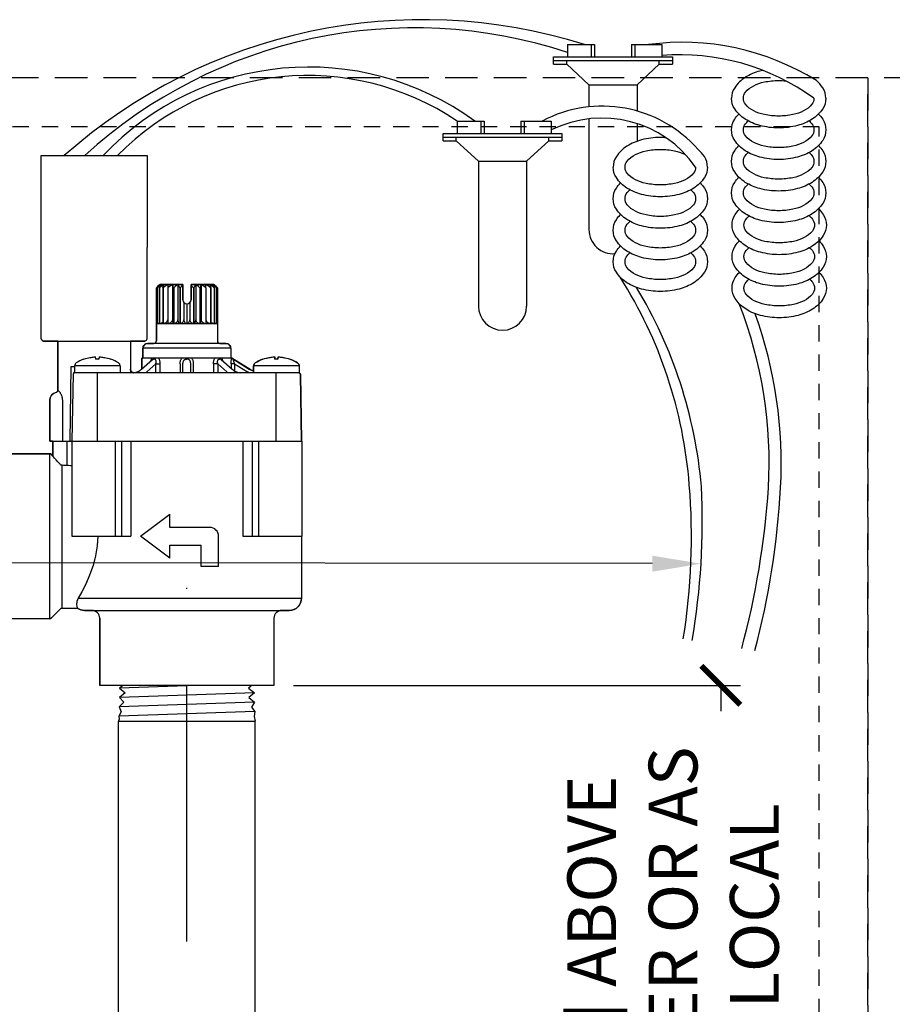
# Model space of a CAD drawing. Extents: x -1.6 to 85.4, y -6.2 to 20.3.
# Drawn here: x 13.7 to 20.4, y 12.8 to 20.3 of the extents above; entities that cross this region are included whole.
import ezdxf
from ezdxf import colors
from ezdxf.entities.mleader import LeaderData, LeaderLine
from ezdxf.enums import TextEntityAlignment as Align
from ezdxf.math import Vec2, Vec3

# ---------------------------------------------------------------- set-up
doc = ezdxf.new("R2010")
doc.units = 0
doc.header["$MEASUREMENT"] = 0
doc.linetypes.add('HIDDEN2', pattern=[0.1875, 0.125, -0.0625])
for name, color, linetype in [('HI-DETL-FINE', 249, 'Continuous'), ('HI-DETL-THIN', 1, 'Continuous'), ('HI-DIMS', 1, 'Continuous'), ('HI-PROD-FINE', 249, 'Continuous'), ('HI-PROD-OTLN', 3, 'Continuous'), ('HI-TEXT-STND', 2, 'Continuous')]:
    doc.layers.add(name, color=color, linetype=linetype)
doc.layers.add('HI-NPLT', color=252, linetype='HIDDEN2', plot=False)
doc.layers.add('REF', color=5, linetype='Continuous', plot=False)
doc.styles.add('HUNTER', font='ARIALN.TTF')
doc.styles.get("Standard").update_dxf_attribs({"font": 'arial.ttf'})
doc.dimstyles.new('HUNTER-METRIC', dxfattribs={"dimtxt": 0.125, "dimasz": 0.1, "dimexe": 0.05, "dimexo": 0.05, "dimgap": 0.09, "dimtad": 0, "dimtoh": 1, "dimdec": 3, "dimzin": 3, "dimdsep": 46, "dimlunit": 4, "dimtxsty": 'HUNTER', "dimblk": 'ARCHTICK', "dimcen": 0.1, "dimclrd": 249, "dimclre": 249, "dimclrt": 1, "dimadec": 4, "dimazin": 2, "dimtfac": 1, "dimtdec": 3, "dimtofl": 0, "dimtmove": 2, "dimatfit": 0, "dimfxl": 1, "dimfrac": 2, "dimtolj": 1, "dimtzin": 0, "dimarcsym": 0})

# ---------------------------------------------------------------- blocks, each defined once
blk = doc.blocks.new('_ARCHTICK')
at = {"color": 0, "linetype": 'ByBlock', "const_width": 0.15}
blk.add_lwpolyline([(-0.5, -0.5), (0.5, 0.5)], dxfattribs=at)
blk = doc.blocks.new('*D13')
at = {"layer": 'Defpoints', "color": 0, "transparency": 16777216}
for p in [(15.609, 15.2077), (19.0448, 15.2077), (17.4946, 6.9834)]:
    blk.add_point(p, dxfattribs=at)
at = {"layer": 'HI-DIMS', "color": 249, "lineweight": -2, "transparency": 16777216}
for p, q in [((15.759, 15.2077), (19.1948, 15.2077)), ((19.0448, 15.2077), (19.0448, 15.0095)), ((19.0448, 6.9834), (19.0448, 8.6778)), ((17.6446, 6.9834), (19.1948, 6.9834))]:
    blk.add_line(p, q, dxfattribs=at)
at = {"layer": 'HI-DIMS', "color": 249, "lineweight": -2, "transparency": 16777216, "xscale": 0.3, "yscale": 0.3, "zscale": 0.3}
for p, rotation in [((19.0448, 15.2077), 90), ((19.0448, 6.9834), 270)]:
    blk.add_blockref('_ARCHTICK', p, dxfattribs=dict(at, rotation=rotation))
at = {"layer": 'HI-DIMS', "color": 1, "transparency": 16777216, "insert": (18.9896, 11.8436), "char_height": 0.375, "width": 6.09303, "attachment_point": 5, "rotation": 90, "style": 'HUNTER'}
blk.add_mtext('\\A1;MIN. 6" [15 CM] ABOVE LOWEST EMITTER OR AS REQUIRED BY LOCAL CODE', dxfattribs=at)
blk = doc.blocks.new('_TagCircle')
at = {"color": 0, "linetype": 'ByBlock', "lineweight": -2, "transparency": 16777216}
blk.add_circle((0, 0), 0.125, dxfattribs=at)
at = {"color": 0, "transparency": 16777216, "style": 'HUNTER'}
blk.add_attdef('TAGNUMBER', text='', height=0.125, dxfattribs=at).set_placement((0, -0.0625), align=Align.CENTER)

msp = doc.modelspace()

# ---------------------------------------------------------------- linework, layer by layer
at = {"layer": 'HI-DETL-FINE', "linetype": 'Continuous', "lineweight": 15}
msp.add_line((14.4928, 15.727), (15.3876, 15.727), dxfattribs=at)
at = {"layer": 'HI-DETL-FINE'}
for points in [[(14.4928, 15.727), (14.4439, 15.6781), (14.4806, 15.6505), (14.4364, 15.6142), (14.4784, 15.5791), (14.4342, 15.5428), (14.4761, 15.5077), (14.432, 15.472), (14.4739, 15.4362), (14.4297, 15.3999), (14.4717, 15.3648), (14.4275, 15.3285), (14.4695, 15.2934), (14.4253, 15.2571), (14.4672, 15.222), (14.4231, 15.1856), (14.465, 15.1505), (14.4208, 15.1142), (14.4539, 15.0778), (14.4186, 15.0428), (14.4343, 15.0048), (14.4164, 14.9714), (14.4191, 14.9479), (14.4152, 14.9335)], [(14.4439, 15.6781), (15.4138, 15.7002)], [(15.3876, 15.727), (15.4138, 15.7002), (15.3987, 15.686), (15.4429, 15.6499), (15.4009, 15.6146), (15.4451, 15.5785), (15.4032, 15.5432), (15.4473, 15.5071), (15.4054, 15.4717), (15.4496, 15.4356), (15.4076, 15.4003), (15.4518, 15.3642), (15.4098, 15.3289), (15.454, 15.2928), (15.4121, 15.2574), (15.4562, 15.2214), (15.4143, 15.186), (15.4585, 15.1499), (15.4169, 15.1139), (15.4607, 15.0785), (15.4364, 15.0409), (15.4629, 15.0071), (15.456, 14.9679), (15.4652, 14.9335)], [(15.4429, 15.6499), (14.4364, 15.6142)], [(15.4473, 15.5071), (14.432, 15.472)], [(14.4342, 15.5428), (15.4451, 15.5785)], [(15.4496, 15.4356), (14.4297, 15.3999)], [(15.4518, 15.3642), (14.4275, 15.3285)], [(15.454, 15.2928), (14.4253, 15.2571)], [(15.4562, 15.2214), (14.4231, 15.1856)], [(15.4585, 15.1499), (14.4208, 15.1142)], [(15.4607, 15.0785), (14.4186, 15.0428)], [(15.4629, 15.0071), (14.4164, 14.9714)], [(14.4152, 14.9335), (15.4652, 14.9335)], [(14.4152, 4.958), (14.4152, 14.9335)], [(14.4152, 14.9335), (15.4652, 14.9335)], [(15.4652, 4.958), (15.4652, 14.9335)]]:
    msp.add_lwpolyline(points, dxfattribs=at)
at = {"layer": 'HI-DETL-THIN'}
for p, q in [((17.8655, 20.1306), (17.8655, 20.0361)), ((17.8655, 20.1306), (18.0734, 20.1306)), ((18.0482, 20.1306), (18.0482, 20.0361)), ((18.0734, 20.1306), (18.0734, 20.0361)), ((18.3569, 20.1306), (18.59, 20.1306)), ((18.3569, 20.1306), (18.3569, 20.0361)), ((18.3821, 20.1306), (18.3821, 20.0361)), ((18.59, 20.1306), (18.59, 20.0361)), ((17.7584, 19.9794), (17.7584, 20.0361)), ((17.7584, 20.0361), (18.6719, 20.0361)), ((17.7584, 20.0078), (18.6719, 20.0078)), ((17.7584, 19.9794), (17.8598, 19.9794)), ((17.8598, 19.9794), (17.8598, 20.0078)), ((18.0303, 19.8219), (17.8598, 19.9794)), ((18.4001, 19.8219), (18.5705, 19.9794)), ((18.5705, 19.9794), (18.5705, 20.0078)), ((18.5705, 19.9794), (18.6719, 19.9794)), ((18.6719, 20.0361), (18.6719, 19.9794)), ((18.0303, 19.8219), (18.0303, 19.6521)), ((18.0303, 19.8219), (18.4001, 19.8219)), ((18.4001, 19.8219), (18.4001, 19.6203)), ((17.0165, 19.543), (17.2244, 19.543)), ((17.0165, 19.543), (17.0165, 19.4485)), ((17.1992, 19.543), (17.1992, 19.4485)), ((17.2244, 19.543), (17.2244, 19.4485)), ((17.5079, 19.543), (17.5079, 19.4485)), ((17.5079, 19.543), (17.741, 19.543)), ((17.5331, 19.543), (17.5331, 19.4485)), ((17.741, 19.543), (17.741, 19.4485)), ((18.0303, 19.5604), (18.0303, 18.7089)), ((18.4001, 19.5235), (18.4001, 19.3878)), ((16.9094, 19.4485), (17.8229, 19.4485)), ((16.9094, 19.3918), (16.9094, 19.4485)), ((17.8229, 19.4485), (17.8229, 19.3918)), ((16.9094, 19.4201), (17.8229, 19.4201)), ((16.9094, 19.3918), (17.0108, 19.3918)), ((17.0108, 19.3918), (17.0108, 19.4201)), ((17.1812, 19.2342), (17.0108, 19.3918)), ((17.5511, 19.2342), (17.7215, 19.3918)), ((17.7215, 19.3918), (17.7215, 19.4201)), ((17.7215, 19.3918), (17.8229, 19.3918)), ((17.1812, 19.2342), (17.5511, 19.2342)), ((17.1812, 19.2342), (17.1812, 18.1213)), ((17.5511, 19.2342), (17.5511, 18.1213))]:
    msp.add_line(p, q, dxfattribs=at)
for points in [[(19.3665, 19.9327, 0.009996), (19.3442, 19.9274, 0.076738), (19.2326, 19.8792, 0.10715), (19.1507, 19.799, 0.146762), (19.1264, 19.7181)], [(19.7604, 19.7181, -0.173871), (19.7438, 19.6718, -0.104353), (19.6809, 19.6215, -0.065282), (19.5987, 19.5928, -0.051428), (19.489, 19.5815, -0.051428), (19.3793, 19.5928, -0.065282), (19.2971, 19.6215, -0.104353), (19.2343, 19.6718, -0.173871), (19.2176, 19.7181, -0.173871), (19.2343, 19.7644, -0.104353), (19.2971, 19.8147, -0.065282), (19.3793, 19.8434, -0.051428), (19.489, 19.8547, -0.025778), (19.5443, 19.8518, -0.025778)], [(19.8516, 19.7181, 0.146762), (19.8273, 19.799, 0.06775), (19.7793, 19.854, 0.076738)], [(19.8516, 19.7181, -0.146762), (19.8273, 19.6372, -0.10715), (19.7454, 19.557, -0.076738), (19.6339, 19.5088, -0.063733), (19.489, 19.4903, -0.063733), (19.3442, 19.5088, -0.076738), (19.2326, 19.557, -0.10715), (19.1507, 19.6372, -0.146762), (19.1264, 19.7181, -0.146762)], [(19.8516, 19.4757, -0.146762), (19.8273, 19.3948, -0.10715), (19.7454, 19.3147, -0.076738), (19.6339, 19.2665, -0.063733), (19.489, 19.2479, -0.063733), (19.3442, 19.2665, -0.076738), (19.2326, 19.3147, -0.10715), (19.1507, 19.3948, -0.146762), (19.1264, 19.4757, -0.146762), (19.1507, 19.5567, -0.04791), (19.1832, 19.5969, -0.076738)], [(19.7948, 19.5969, -0.04791), (19.8273, 19.5567, -0.146762), (19.8516, 19.4757, -0.146762)], [(19.7604, 19.4757, -0.173871), (19.7438, 19.4294, -0.104353), (19.6809, 19.3792, -0.065282), (19.5987, 19.3505, -0.051428), (19.489, 19.3391, -0.051428), (19.3793, 19.3505, -0.065282), (19.2971, 19.3792, -0.104353), (19.2343, 19.4294, -0.173871), (19.2176, 19.4757, -0.173871), (19.2343, 19.5221, -0.038842), (19.2552, 19.5438, -0.065282)], [(19.7228, 19.5438, -0.038842), (19.7438, 19.5221, -0.173871), (19.7604, 19.4757, -0.173871)], [(18.6255, 19.4128, 0.052841), (18.5794, 19.417, 0.063733), (18.4346, 19.3985, 0.076738), (18.323, 19.3503, 0.10715), (18.2411, 19.2702, 0.146762), (18.2168, 19.1892, 0.146762)], [(18.8508, 19.1892, -0.173871), (18.8342, 19.1429, -0.104353), (18.7713, 19.0927, -0.065282), (18.6891, 19.064, -0.051428), (18.5794, 19.0527, -0.051428), (18.4697, 19.064, -0.065282), (18.3875, 19.0927, -0.104353), (18.3247, 19.1429, -0.173871), (18.308, 19.1892, -0.173871), (18.3247, 19.2356, -0.104353), (18.3875, 19.2858, -0.065282), (18.4697, 19.3145, -0.051428), (18.5794, 19.3258, -0.051428), (18.6891, 19.3145, -0.059594), (18.7645, 19.2891, -0.104353)], [(18.942, 19.1892, 0.146762), (18.9177, 19.2702, 0.06775), (18.8697, 19.3251, 0.076738)], [(19.8516, 19.2334, -0.146762), (19.8273, 19.1524, -0.10715), (19.7454, 19.0723, -0.076738), (19.6339, 19.0241, -0.063733), (19.489, 19.0056, -0.063733), (19.3442, 19.0241, -0.076738), (19.2326, 19.0723, -0.10715), (19.1507, 19.1524, -0.146762), (19.1264, 19.2334, -0.146762), (19.1507, 19.3143, -0.04791), (19.1832, 19.3545, -0.076738)], [(19.7604, 19.2334, -0.173871), (19.7438, 19.187, -0.104353), (19.6809, 19.1368, -0.065282), (19.5987, 19.1081, -0.051428), (19.489, 19.0968, -0.051428), (19.3793, 19.1081, -0.065282), (19.2971, 19.1368, -0.104353), (19.2343, 19.187, -0.173871), (19.2176, 19.2334, -0.173871), (19.2343, 19.2797, -0.038842), (19.2552, 19.3015, -0.065282)], [(19.7228, 19.3015, -0.038842), (19.7438, 19.2797, -0.173871), (19.7604, 19.2334, -0.173871)], [(19.7948, 19.3545, -0.04791), (19.8273, 19.3143, -0.146762), (19.8516, 19.2334, -0.146762)], [(18.942, 19.1892, -0.146762), (18.9177, 19.1083, -0.10715), (18.8358, 19.0282, -0.076738), (18.7243, 18.98, -0.063733), (18.5794, 18.9614, -0.063733), (18.4346, 18.98, -0.076738), (18.323, 19.0282, -0.10715), (18.2411, 19.1083, -0.146762), (18.2168, 19.1892, -0.146762)], [(18.942, 18.9469, -0.146762), (18.9177, 18.8659, -0.10715), (18.8358, 18.7858, -0.076738), (18.7243, 18.7376, -0.063733), (18.5794, 18.7191, -0.063733), (18.4346, 18.7376, -0.076738), (18.323, 18.7858, -0.10715), (18.2411, 18.8659, -0.146762), (18.2168, 18.9469, -0.146762), (18.2411, 19.0278, -0.04791), (18.2736, 19.068, -0.076738)], [(18.8853, 19.068, -0.04791), (18.9177, 19.0278, -0.146762), (18.942, 18.9469, -0.146762)], [(19.8516, 18.991, -0.146762), (19.8273, 18.91, -0.10715), (19.7454, 18.8299, -0.076738), (19.6339, 18.7817, -0.063733), (19.489, 18.7632, -0.063733), (19.3442, 18.7817, -0.076738), (19.2326, 18.8299, -0.10715), (19.1507, 18.91, -0.146762), (19.1264, 18.991, -0.146762), (19.1507, 19.0719, -0.04791), (19.1832, 19.1122, -0.076738)], [(19.7948, 19.1122, -0.04791), (19.8273, 19.0719, -0.146762), (19.8516, 18.991, -0.146762)], [(18.8508, 18.9469, -0.173871), (18.8342, 18.9005, -0.104353), (18.7713, 18.8503, -0.065282), (18.6891, 18.8216, -0.051428), (18.5794, 18.8103, -0.051428), (18.4697, 18.8216, -0.065282), (18.3875, 18.8503, -0.104353), (18.3247, 18.9005, -0.173871), (18.308, 18.9469, -0.173871), (18.3247, 18.9932, -0.038842), (18.3456, 19.015, -0.065282)], [(18.8132, 19.015, -0.038842), (18.8342, 18.9932, -0.173871), (18.8508, 18.9469, -0.173871)], [(19.7604, 18.991, -0.173871), (19.7438, 18.9446, -0.104353), (19.6809, 18.8944, -0.065282), (19.5987, 18.8657, -0.051428), (19.489, 18.8544, -0.051428), (19.3793, 18.8657, -0.065282), (19.2971, 18.8944, -0.104353), (19.2343, 18.9446, -0.173871), (19.2176, 18.991, -0.173871), (19.2343, 19.0373, -0.038842), (19.2552, 19.0591, -0.065282)], [(19.7228, 19.0591, -0.038842), (19.7438, 19.0373, -0.173871), (19.7604, 18.991, -0.173871)], [(19.8558, 18.7444, -0.146762), (19.8315, 18.6635, -0.10715), (19.7496, 18.5833, -0.076738), (19.6381, 18.5351, -0.063733), (19.4932, 18.5166, -0.063733), (19.3484, 18.5351, -0.076738), (19.2368, 18.5833, -0.10715), (19.1549, 18.6635, -0.146762), (19.1306, 18.7444, -0.146762), (19.1549, 18.8253, -0.04791), (19.1874, 18.8656, -0.076738)], [(19.7991, 18.8656, -0.04791), (19.8315, 18.8253, -0.146762), (19.8558, 18.7444, -0.146762)], [(18.942, 18.7045, -0.146762), (18.9177, 18.6235, -0.10715), (18.8358, 18.5434, -0.076738), (18.7243, 18.4952, -0.063733), (18.5794, 18.4767, -0.063733), (18.4346, 18.4952, -0.076738), (18.323, 18.5434, -0.10715), (18.2411, 18.6235, -0.146762), (18.2168, 18.7045, -0.146762), (18.2411, 18.7854, -0.04791), (18.2736, 18.8257, -0.076738)], [(18.8508, 18.7045, -0.173871), (18.8342, 18.6581, -0.104353), (18.7713, 18.6079, -0.065282), (18.6891, 18.5792, -0.051428), (18.5794, 18.5679, -0.051428), (18.4697, 18.5792, -0.065282), (18.3875, 18.6079, -0.104353), (18.3247, 18.6581, -0.173871), (18.308, 18.7045, -0.173871), (18.3247, 18.7508, -0.038842), (18.3456, 18.7726, -0.065282)], [(18.8132, 18.7726, -0.038842), (18.8342, 18.7508, -0.173871), (18.8508, 18.7045, -0.173871)], [(18.8853, 18.8257, -0.04791), (18.9177, 18.7854, -0.146762), (18.942, 18.7045, -0.146762)], [(19.7646, 18.7444, -0.173871), (19.748, 18.6981, -0.104353), (19.6851, 18.6478, -0.065282), (19.6029, 18.6191, -0.051428), (19.4932, 18.6078, -0.051428), (19.3835, 18.6191, -0.065282), (19.3013, 18.6478, -0.104353), (19.2385, 18.6981, -0.173871), (19.2218, 18.7444, -0.173871), (19.2385, 18.7907, -0.038842), (19.2594, 18.8125, -0.065282)], [(19.727, 18.8125, -0.038842), (19.748, 18.7907, -0.173871), (19.7646, 18.7444, -0.173871)], [(19.8558, 18.502, -0.146762), (19.8315, 18.4211, -0.10715), (19.7496, 18.3409, -0.076738), (19.6381, 18.2928, -0.063733), (19.4932, 18.2742, -0.063733), (19.3484, 18.2928, -0.076738), (19.2368, 18.3409, -0.10715), (19.1549, 18.4211, -0.146762), (19.1306, 18.502, -0.146762), (19.1549, 18.5829, -0.04791), (19.1874, 18.6232, -0.076738)], [(19.7991, 18.6232, -0.04791), (19.8315, 18.5829, -0.146762), (19.8558, 18.502, -0.146762)], [(18.942, 18.4621, -0.146762), (18.9177, 18.3812, -0.10715), (18.8358, 18.301, -0.076738), (18.7243, 18.2528, -0.063733), (18.5794, 18.2343, -0.063733), (18.4346, 18.2528, -0.076738), (18.323, 18.301, -0.10715), (18.2411, 18.3812, -0.146762), (18.2168, 18.4621, -0.146762), (18.2411, 18.543, -0.04791), (18.2736, 18.5833, -0.076738)], [(18.8853, 18.5833, -0.04791), (18.9177, 18.543, -0.146762), (18.942, 18.4621, -0.146762)], [(19.7646, 18.502, -0.173871), (19.748, 18.4557, -0.104353), (19.6851, 18.4054, -0.065282), (19.6029, 18.3767, -0.051428), (19.4932, 18.3654, -0.051428), (19.3835, 18.3767, -0.065282), (19.3013, 18.4054, -0.104353), (19.2385, 18.4557, -0.173871), (19.2218, 18.502, -0.173871), (19.2385, 18.5483, -0.038842), (19.2594, 18.5701, -0.065282)], [(19.727, 18.5701, -0.038842), (19.748, 18.5483, -0.173871), (19.7646, 18.502, -0.173871)], [(18.8508, 18.4621, -0.173871), (18.8342, 18.4158, -0.104353), (18.7713, 18.3655, -0.065282), (18.6891, 18.3368, -0.051428), (18.5794, 18.3255, -0.051428), (18.4697, 18.3368, -0.065282), (18.3875, 18.3655, -0.104353), (18.3247, 18.4158, -0.173871), (18.308, 18.4621, -0.173871), (18.3247, 18.5084, -0.038842), (18.3456, 18.5302, -0.065282)], [(18.8132, 18.5302, -0.038842), (18.8342, 18.5084, -0.173871), (18.8508, 18.4621, -0.173871)], [(19.186, 18.1399, -0.046055), (19.1549, 18.1787, -0.146762), (19.1306, 18.2596, -0.146762), (19.1549, 18.3406, -0.04791), (19.1874, 18.3808)], [(19.7646, 18.2596, -0.173871), (19.748, 18.2133, -0.104353), (19.6851, 18.1631, -0.065282), (19.6029, 18.1344, -0.051428), (19.4932, 18.1231, -0.051428), (19.3835, 18.1344, -0.065282), (19.3013, 18.1631, -0.104353), (19.2385, 18.2133, -0.173871), (19.2218, 18.2596, -0.173871), (19.2385, 18.306, -0.038842), (19.2594, 18.3278, -0.065282)], [(19.727, 18.3278, -0.038842), (19.748, 18.306, -0.173871), (19.7646, 18.2596, -0.173871)], [(19.7991, 18.3808, -0.04791), (19.8315, 18.3406, -0.146762), (19.8558, 18.2596, -0.146762)], [(19.8558, 18.2596, -0.146762), (19.8315, 18.1787, -0.10715), (19.7496, 18.0986, -0.076738), (19.6381, 18.0504, -0.063733), (19.4932, 18.0318, -0.063733), (19.3484, 18.0504, -0.115623), (19.1876, 18.1351, -0.025874)]]:
    msp.add_lwpolyline(points, format="xyb", dxfattribs=at)
for centre, radius, start, end in [((16.7508, 16.1684), 4.1536, 72.54344, 131.52575), ((16.6867, 16.501), 3.7581, 71.71912, 132.35021), ((18.7484, 18.1945), 1.9536, 58.14918, 97.68159), ((18.7255, 18.2876), 1.7656, 54.11721, 94.40081), ((15.8757, 17.7817), 2.1761, 54.03313, 136.53615), ((15.8708, 17.841), 2.0519, 56.04315, 135.51117), ((18.1324, 18.6734), 0.984, 41.474, 117.91137), ((18.13, 18.6882), 0.8778, 34.80205, 116.30171), ((18.2152, 18.7089), 0.1849, 180, 274.85354), ((15.3394, 16.4822), 3.4726, 4.39099, 32.41182), ((15.3705, 16.4316), 3.5372, 4.92088, 31.22418), ((17.3662, 18.1213), 0.1849, 180, 0), ((16.0516, 16.9184), 3.3639, 356.71926, 21.29119), ((16.0926, 16.911), 3.4165, 356.89412, 19.70161), ((13.9167, 16.3448), 4.9017, 350.83976, 4.71931), ((13.5452, 16.4631), 5.3564, 350.22347, 2.91027), ((13.1385, 17.1355), 6.2849, 344.84212, 356.26317), ((13.2076, 17.0848), 6.3067, 345.21912, 356.73721)]:
    msp.add_arc(centre, radius, start, end, dxfattribs=at)
at = {"layer": 'HI-NPLT', "ltscale": 2}
msp.add_lwpolyline([(20.175, 19.875), (20.175, -1.875), (41.925, -1.875), (41.925, 19.875)], close=True, dxfattribs=at)
at = {"layer": 'HI-PROD-FINE'}
for p, q in [((13.8199, 19.2779), (14.6344, 19.2779)), ((14.7149, 18.2716), (14.7053, 18.2621)), ((14.7053, 18.2621), (14.7053, 17.8537)), ((14.7081, 18.2649), (14.7319, 18.2887)), ((14.7109, 18.2621), (14.7113, 18.2621)), ((14.7109, 18.2621), (14.7109, 17.9887)), ((14.7113, 18.2621), (14.7113, 17.9887)), ((14.726, 18.2804), (14.7332, 18.2887)), ((14.728, 18.2621), (14.7288, 18.2621)), ((14.728, 18.2621), (14.728, 17.9887)), ((14.7288, 18.2621), (14.7288, 17.9887)), ((14.9078, 18.2887), (14.7319, 18.2887)), ((14.7557, 18.2621), (14.7569, 18.2621)), ((14.7557, 18.2621), (14.7557, 17.9887)), ((14.7569, 18.2621), (14.7569, 17.9887)), ((14.7926, 18.2887), (14.7926, 18.2621)), ((14.7926, 18.2621), (14.7942, 18.2621)), ((14.7926, 18.2621), (14.7926, 17.9887)), ((14.7942, 18.2621), (14.7942, 17.9887)), ((14.829, 18.2887), (14.829, 18.0154)), ((14.8369, 18.2621), (14.8387, 18.2621)), ((14.8369, 18.2621), (14.8369, 17.9887)), ((14.8387, 18.2621), (14.8387, 17.9887)), ((14.8709, 18.2887), (14.8709, 18.0154)), ((14.8864, 18.2621), (14.8883, 18.2621)), ((14.8864, 18.2621), (14.8864, 17.9887)), ((14.8883, 18.2621), (14.8883, 17.9887)), ((14.9078, 18.1706), (14.9078, 18.2887)), ((14.9715, 18.2887), (14.9715, 18.1706)), ((15.1474, 18.2887), (14.9715, 18.2887)), ((14.9907, 18.2621), (14.9927, 18.2621)), ((14.9907, 18.2621), (14.9907, 17.9887)), ((14.9927, 18.2621), (14.9927, 17.9887)), ((15.0082, 18.2887), (15.0082, 18.0154)), ((15.0403, 18.2621), (15.0421, 18.2621)), ((15.0403, 18.2621), (15.0403, 17.9887)), ((15.0421, 18.2621), (15.0421, 17.9887)), ((15.0501, 18.2887), (15.0501, 18.0154)), ((15.0849, 18.2621), (15.0865, 18.2621)), ((15.0849, 18.2621), (15.0849, 17.9887)), ((15.0865, 18.2621), (15.0865, 18.2887)), ((15.0865, 18.2621), (15.0865, 17.9887)), ((15.1207, 18.2716), (15.1235, 18.2621)), ((15.1222, 18.2621), (15.1235, 18.2621)), ((15.1222, 18.2621), (15.1222, 17.9887)), ((15.1235, 18.2621), (15.1235, 17.9887)), ((15.1551, 18.2804), (15.1461, 18.2887)), ((15.1712, 18.2649), (15.1474, 18.2887)), ((15.1503, 18.2621), (15.1512, 18.2621)), ((15.1503, 18.2621), (15.1503, 17.9887)), ((15.1512, 18.2621), (15.1512, 17.9887)), ((15.1679, 18.2621), (15.1684, 18.2621)), ((15.1679, 18.2621), (15.1679, 17.9887)), ((15.1684, 18.2621), (15.1684, 17.9887)), ((15.174, 18.2621), (15.174, 17.8537)), ((14.9163, 18.1489), (14.9163, 18.0154)), ((14.9385, 18.1387), (14.9385, 17.9887)), ((14.9405, 18.1387), (14.9405, 17.9887)), ((14.9628, 18.1487), (14.9628, 18.0154)), ((14.7053, 17.9887), (14.7108, 17.9894)), ((14.7053, 17.9887), (14.7109, 17.9887)), ((14.7113, 17.9887), (14.728, 17.9887)), ((14.7263, 17.9919), (14.728, 17.9929)), ((14.7288, 17.9887), (14.7557, 17.9887)), ((14.7569, 17.9887), (14.7926, 17.9887)), ((14.7942, 17.9887), (14.8369, 17.9887)), ((14.8387, 17.9887), (14.8864, 17.9887)), ((14.8883, 17.9887), (14.9385, 17.9887)), ((14.9405, 17.9887), (14.9907, 17.9887)), ((14.9927, 17.9887), (15.0403, 17.9887)), ((15.0421, 17.9887), (15.0849, 17.9887)), ((15.0865, 17.9887), (15.1222, 17.9887)), ((15.1235, 17.9887), (15.1503, 17.9887)), ((15.1512, 17.9929), (15.1527, 17.992)), ((15.1512, 17.9887), (15.1679, 17.9887)), ((15.1684, 17.9887), (15.174, 17.9887)), ((13.8375, 17.8529), (14.6168, 17.8529)), ((13.9478, 17.8529), (13.9478, 17.4735)), ((13.9478, 17.8529), (14.5065, 17.8529)), ((14.5065, 17.8529), (14.5065, 17.6362)), ((14.6021, 17.7974), (14.6021, 17.7224)), ((15.2771, 17.7974), (14.6021, 17.7974)), ((15.2396, 17.8349), (14.6396, 17.8349)), ((15.2771, 17.7974), (15.2771, 17.7224)), ((14.1482, 17.7136), (14.1482, 17.7137)), ((14.2399, 17.7151), (14.2385, 17.7314)), ((14.2646, 17.7314), (14.2632, 17.7151)), ((14.3549, 17.7137), (14.3549, 17.7136)), ((14.5905, 17.6359), (14.6752, 17.7108)), ((14.5946, 17.7224), (14.5946, 17.6395)), ((15.2846, 17.7224), (14.5946, 17.7224)), ((15.204, 17.7108), (15.2888, 17.6359)), ((15.419, 17.6384), (15.2846, 17.7224)), ((15.5244, 17.7136), (15.5244, 17.7137)), ((15.6161, 17.7151), (15.6147, 17.7314)), ((15.6408, 17.7314), (15.6394, 17.7151)), ((15.7311, 17.7137), (15.7311, 17.7136)), ((14.047, 17.6549), (14.0388, 17.0849)), ((14.0766, 17.6549), (14.047, 17.6549)), ((14.0766, 17.6624), (14.0766, 17.6099)), ((14.4265, 17.6624), (14.0766, 17.6624)), ((14.4265, 17.6624), (14.4265, 17.6099)), ((14.5065, 17.6362), (14.5065, 17.6362)), ((14.7014, 17.6777), (14.6317, 17.6162)), ((14.7014, 17.6777), (14.7355, 17.6777)), ((14.7014, 17.6099), (14.7014, 17.6777)), ((14.7355, 17.6099), (14.7355, 17.6777)), ((14.8874, 17.6777), (14.8874, 17.6099)), ((14.9096, 17.6099), (14.9096, 17.6777)), ((14.9696, 17.6099), (14.9696, 17.6777)), ((14.9919, 17.6099), (14.9919, 17.6777)), ((15.1779, 17.6777), (15.1438, 17.6777)), ((15.1438, 17.6777), (15.1438, 17.6099)), ((15.1779, 17.6777), (15.1779, 17.6099)), ((15.1779, 17.6777), (15.2476, 17.6162)), ((15.2807, 17.6777), (15.2807, 17.6431)), ((15.3066, 17.6777), (15.2807, 17.6777)), ((15.3066, 17.6777), (15.3066, 17.6229)), ((15.3066, 17.6777), (15.4051, 17.6162)), ((15.419, 17.6384), (15.419, 17.6384)), ((15.4528, 17.6624), (15.4528, 17.6099)), ((15.8027, 17.6624), (15.4528, 17.6624)), ((15.8027, 17.6624), (15.8027, 17.6099)), ((14.0584, 17.0849), (14.0674, 17.6021)), ((15.8027, 17.6099), (14.0766, 17.6099)), ((14.2534, 17.0849), (14.2534, 17.6099)), ((14.5302, 17.6101), (14.5276, 17.6104)), ((14.5277, 17.6099), (14.5351, 17.6103)), ((14.5303, 17.6101), (14.5302, 17.6101)), ((15.3442, 17.6103), (15.3515, 17.6099)), ((15.4489, 17.6099), (15.4502, 17.6104)), ((15.4502, 17.6104), (15.4528, 17.611)), ((15.6259, 17.0849), (15.6259, 17.6099)), ((15.8209, 17.0849), (15.812, 17.5952)), ((13.8855, 17.3977), (13.8855, 17.0849)), ((13.9826, 17.3977), (13.9826, 17.0849)), ((13.8855, 17.0849), (15.8227, 17.0849)), ((13.9099, 17.0849), (13.9099, 16.9694)), ((14.0164, 17.0849), (14.0164, 16.8969)), ((14.0565, 17.0849), (14.0565, 16.3537)), ((14.3894, 17.0849), (14.3894, 16.3537)), ((14.4369, 17.0849), (14.4369, 16.3537)), ((14.5086, 17.0849), (14.5086, 16.3537)), ((15.3707, 17.0849), (15.3707, 16.3537)), ((15.4424, 17.0849), (15.4424, 16.3537)), ((15.4899, 17.0849), (15.4899, 16.3537)), ((15.8227, 17.0849), (15.8227, 16.3537)), ((13.8826, 16.9874), (13.2236, 16.9874)), ((13.8826, 16.9874), (13.8826, 15.7199)), ((13.9099, 16.9694), (13.8985, 16.9809)), ((13.9805, 15.7993), (13.9805, 16.8984)), ((14.5834, 16.3537), (14.8084, 16.5224)), ((14.8084, 16.4212), (14.8084, 16.5224)), ((15.1159, 16.4212), (14.8084, 16.4212)), ((14.0566, 16.3537), (14.5086, 16.3537)), ((14.8084, 16.1849), (14.5834, 16.3537)), ((15.1834, 16.1212), (15.1834, 16.3537)), ((15.3707, 16.3537), (15.8227, 16.3537)), ((15.8209, 16.3537), (15.8209, 15.8774)), ((14.8084, 16.1849), (14.8084, 16.2862)), ((14.8084, 16.2862), (15.0484, 16.2862)), ((15.0484, 16.1212), (15.0484, 16.2862)), ((15.1834, 16.1212), (15.0484, 16.1212)), ((13.9646, 15.7927), (13.8985, 15.7265)), ((14.1004, 15.7993), (13.9805, 15.7993)), ((13.8826, 15.7199), (13.2236, 15.7199)), ((14.2703, 15.7237), (14.2703, 15.2077)), ((15.609, 15.7237), (15.609, 15.2077))]:
    msp.add_line(p, q, dxfattribs=at)
for points in [[(14.7109, 18.2621), (14.7186, 18.2716), (14.726, 18.2804)], [(14.7435, 18.2887), (14.7332, 18.2804), (14.7225, 18.2716), (14.7113, 18.2621)], [(14.7332, 18.2887), (14.7242, 18.2804), (14.7149, 18.2716)], [(14.728, 18.2621), (14.7333, 18.2716), (14.7385, 18.2804), (14.7435, 18.2887)], [(14.7637, 18.2887), (14.7525, 18.2804), (14.7409, 18.2716), (14.7288, 18.2621)], [(14.7557, 18.2621), (14.7584, 18.2716), (14.7611, 18.2804), (14.7637, 18.2887)], [(14.7926, 18.2887), (14.7812, 18.2804), (14.7693, 18.2716), (14.7569, 18.2621)], [(14.829, 18.2887), (14.8178, 18.2804), (14.8062, 18.2716), (14.7942, 18.2621)], [(14.8369, 18.2621), (14.8342, 18.2716), (14.8315, 18.2804), (14.829, 18.2887)], [(14.8709, 18.2887), (14.8606, 18.2804), (14.8499, 18.2716), (14.8387, 18.2621)], [(14.8864, 18.2621), (14.881, 18.2716), (14.8759, 18.2804), (14.8709, 18.2887)], [(14.9078, 18.2809), (14.8982, 18.2718), (14.8883, 18.2621)], [(14.9907, 18.2621), (14.9809, 18.2717), (14.9715, 18.2807)], [(15.0082, 18.2887), (15.0032, 18.2804), (14.998, 18.2716), (14.9927, 18.2621)], [(15.0403, 18.2621), (15.0292, 18.2716), (15.0185, 18.2804), (15.0082, 18.2887)], [(15.0501, 18.2887), (15.0475, 18.2804), (15.0449, 18.2716), (15.0421, 18.2621)], [(15.0849, 18.2621), (15.0729, 18.2716), (15.0613, 18.2804), (15.0501, 18.2887)], [(15.1222, 18.2621), (15.1099, 18.2716), (15.098, 18.2804), (15.0865, 18.2887)], [(15.1155, 18.2887), (15.1181, 18.2804), (15.1207, 18.2716)], [(15.1503, 18.2621), (15.1383, 18.2716), (15.1267, 18.2804), (15.1155, 18.2887)], [(15.1512, 18.2621), (15.1459, 18.2716), (15.1407, 18.2804), (15.1357, 18.2887)], [(15.1679, 18.2621), (15.1568, 18.2716), (15.1461, 18.2804), (15.1357, 18.2887)], [(15.1461, 18.2887), (15.1532, 18.2804), (15.1606, 18.2716), (15.1682, 18.2623)], [(15.174, 18.2621), (15.1644, 18.2716), (15.1551, 18.2804)], [(14.7569, 17.9887), (14.7656, 17.9895), (14.7734, 17.9919), (14.7801, 17.9953), (14.7855, 17.9996), (14.7895, 18.0046), (14.7919, 18.01), (14.7926, 18.0152)], [(14.7942, 17.9887), (14.8028, 17.9896), (14.8106, 17.992), (14.8172, 17.9956), (14.8224, 18), (14.826, 18.0048), (14.8283, 18.0101), (14.829, 18.0154)], [(14.829, 18.0154), (14.8292, 18.0101), (14.8297, 18.0049), (14.8305, 17.9999), (14.8317, 17.9956), (14.8332, 17.992), (14.835, 17.9896), (14.8369, 17.9887)], [(14.8387, 17.9887), (14.8465, 17.9895), (14.8536, 17.9919), (14.8596, 17.9953), (14.8645, 17.9996), (14.8681, 18.0046), (14.8702, 18.01), (14.8709, 18.0154)], [(14.8709, 18.0154), (14.8712, 18.0101), (14.8722, 18.0049), (14.8739, 17.9999), (14.8762, 17.9956), (14.8791, 17.992), (14.8826, 17.9896), (14.8864, 17.9887)], [(14.8883, 17.9887), (14.8951, 17.9895), (14.9012, 17.9919), (14.9065, 17.9953), (14.9107, 17.9996), (14.9138, 18.0046), (14.9157, 18.01), (14.9163, 18.0154)], [(14.9163, 18.0154), (14.9167, 18.0102), (14.9181, 18.0051), (14.9204, 18.0002), (14.9236, 17.9958), (14.9278, 17.9921), (14.9329, 17.9896), (14.9385, 17.9887)], [(14.9405, 17.9887), (14.9459, 17.9895), (14.9508, 17.9919), (14.955, 17.9953), (14.9583, 17.9996), (14.9608, 18.0046), (14.9623, 18.01), (14.9628, 18.0154)], [(14.9628, 18.0154), (14.9634, 18.0101), (14.9651, 18.0049), (14.9681, 17.9999), (14.9723, 17.9956), (14.9776, 17.992), (14.9838, 17.9896), (14.9907, 17.9887)], [(14.9927, 17.9887), (14.9964, 17.9895), (14.9998, 17.9919), (15.0027, 17.9953), (15.0051, 17.9996), (15.0068, 18.0046), (15.0078, 18.01), (15.0082, 18.0154)], [(15.0082, 18.0154), (15.0088, 18.0101), (15.0109, 18.0049), (15.0143, 17.9999), (15.0191, 17.9956), (15.0252, 17.992), (15.0324, 17.9896), (15.0403, 17.9887)], [(15.0421, 17.9887), (15.0441, 17.9895), (15.0458, 17.9919), (15.0473, 17.9953), (15.0485, 17.9996), (15.0494, 18.0046), (15.0499, 18.01), (15.0501, 18.0154)], [(15.0501, 18.0154), (15.0508, 18.0102), (15.053, 18.005), (15.0566, 18.0001), (15.0618, 17.9957), (15.0685, 17.992), (15.0764, 17.9896), (15.0849, 17.9887)], [(15.0865, 18.0154), (15.0872, 18.0101), (15.0895, 18.0049), (15.0933, 17.9999), (15.0987, 17.9956), (15.1054, 17.992), (15.1134, 17.9896), (15.1222, 17.9887)], [(14.7113, 17.9887), (14.719, 17.9895), (14.7263, 17.9919)], [(14.7288, 17.9887), (14.7373, 17.9895), (14.7449, 17.9919), (14.7515, 17.9953), (14.7557, 17.9988)], [(15.1235, 17.9989), (15.1274, 17.9956), (15.1339, 17.992), (15.1417, 17.9896), (15.1503, 17.9887)], [(15.1527, 17.992), (15.1599, 17.9896), (15.1679, 17.9887)], [(14.1482, 17.7136), (14.161, 17.7179), (14.1729, 17.7213), (14.1839, 17.724), (14.194, 17.7261), (14.2033, 17.7278), (14.2118, 17.729), (14.2196, 17.73), (14.2266, 17.7306), (14.2329, 17.7311), (14.2385, 17.7314)], [(14.2399, 17.7151), (14.2477, 17.7153), (14.2554, 17.7153), (14.2632, 17.7151)], [(14.2646, 17.7314), (14.2704, 17.7311), (14.2767, 17.7306), (14.2838, 17.7299), (14.2916, 17.729), (14.3001, 17.7277), (14.3094, 17.7261), (14.3195, 17.7239), (14.3305, 17.7212), (14.3422, 17.7178), (14.3549, 17.7136)], [(14.6637, 17.7006), (14.6643, 17.7035), (14.6655, 17.7079), (14.6668, 17.712), (14.6682, 17.7158), (14.6698, 17.7193), (14.6715, 17.7224)], [(14.6752, 17.7108), (14.6754, 17.7109), (14.6769, 17.7121), (14.6784, 17.7131), (14.6799, 17.7138), (14.6814, 17.7143), (14.6828, 17.7146), (14.6842, 17.7147)], [(14.6897, 17.7147), (14.6842, 17.7147)], [(14.7014, 17.6777), (14.7024, 17.6824), (14.703, 17.6868), (14.7033, 17.6908), (14.7033, 17.6945), (14.703, 17.6978), (14.7025, 17.7008), (14.7018, 17.7034), (14.701, 17.7058), (14.7, 17.7078), (14.699, 17.7095), (14.6978, 17.7109), (14.6966, 17.7121), (14.6953, 17.7131), (14.694, 17.7138), (14.6926, 17.7143), (14.6912, 17.7146), (14.6897, 17.7147)], [(14.7355, 17.6777), (14.7353, 17.6833), (14.7348, 17.6887), (14.7341, 17.6939), (14.733, 17.6988), (14.7317, 17.7035), (14.7302, 17.7079), (14.7285, 17.712), (14.7267, 17.7158), (14.7247, 17.7193), (14.7225, 17.7224)], [(14.8874, 17.6777), (14.8876, 17.6833), (14.8881, 17.6887), (14.8891, 17.6939), (14.8904, 17.6988), (14.892, 17.7035), (14.8938, 17.7079), (14.896, 17.712), (14.8983, 17.7158), (14.9009, 17.7193), (14.9036, 17.7224)], [(14.9096, 17.6777), (14.9098, 17.6824), (14.9104, 17.6868), (14.9112, 17.6908), (14.9123, 17.6945), (14.9135, 17.6979), (14.915, 17.7008), (14.9166, 17.7035), (14.9183, 17.7058), (14.9201, 17.7078), (14.9219, 17.7095), (14.9238, 17.7109), (14.9257, 17.7121), (14.9277, 17.7131), (14.9297, 17.7138), (14.9317, 17.7143), (14.9337, 17.7146), (14.9357, 17.7147)], [(14.9435, 17.7147), (14.9357, 17.7147)], [(14.9696, 17.6777), (14.9695, 17.6824), (14.9689, 17.6868), (14.9681, 17.6908), (14.967, 17.6945), (14.9657, 17.6978), (14.9643, 17.7008), (14.9627, 17.7034), (14.961, 17.7058), (14.9592, 17.7078), (14.9574, 17.7095), (14.9555, 17.7109), (14.9535, 17.7121), (14.9516, 17.7131), (14.9496, 17.7138), (14.9476, 17.7143), (14.9456, 17.7146), (14.9435, 17.7147)], [(14.9919, 17.6777), (14.9917, 17.6833), (14.9911, 17.6887), (14.9902, 17.6939), (14.9889, 17.6988), (14.9873, 17.7035), (14.9854, 17.7079), (14.9833, 17.712), (14.981, 17.7158), (14.9784, 17.7193), (14.9757, 17.7224)], [(15.1438, 17.6777), (15.144, 17.6833), (15.1445, 17.6887), (15.1452, 17.6939), (15.1463, 17.6988), (15.1475, 17.7035), (15.149, 17.7079), (15.1507, 17.712), (15.1526, 17.7158), (15.1546, 17.7193), (15.1568, 17.7224)], [(15.1779, 17.6777), (15.1769, 17.6824), (15.1763, 17.6868), (15.176, 17.6908), (15.176, 17.6945), (15.1763, 17.6979), (15.1768, 17.7008), (15.1775, 17.7035), (15.1783, 17.7058), (15.1793, 17.7078), (15.1803, 17.7095), (15.1815, 17.7109), (15.1827, 17.7121), (15.184, 17.7131), (15.1853, 17.7138), (15.1867, 17.7143), (15.1881, 17.7146), (15.1895, 17.7147)], [(15.1951, 17.7147), (15.1895, 17.7147)], [(15.204, 17.7108), (15.2039, 17.7109), (15.2024, 17.7121), (15.2009, 17.7131), (15.1994, 17.7138), (15.1979, 17.7143), (15.1965, 17.7146), (15.1951, 17.7147)], [(15.2156, 17.7006), (15.215, 17.7035), (15.2138, 17.7079), (15.2125, 17.712), (15.2111, 17.7158), (15.2095, 17.7193), (15.2077, 17.7224)], [(15.2807, 17.6777), (15.2807, 17.6833), (15.2808, 17.6887), (15.2809, 17.6939), (15.2811, 17.6988), (15.2813, 17.7035), (15.2816, 17.7079), (15.2819, 17.712), (15.2822, 17.7158), (15.2825, 17.7193), (15.2828, 17.7224)], [(15.3066, 17.6777), (15.305, 17.6824), (15.3036, 17.6868), (15.3024, 17.6908), (15.3013, 17.6945), (15.3004, 17.6979), (15.2997, 17.7008), (15.299, 17.7035), (15.2985, 17.7058), (15.2981, 17.7078), (15.2978, 17.7095), (15.2975, 17.7109), (15.2973, 17.7121), (15.2971, 17.7131), (15.297, 17.7138), (15.297, 17.7143), (15.2969, 17.7146), (15.297, 17.7147)], [(15.5244, 17.7136), (15.5372, 17.7179), (15.5491, 17.7213), (15.5601, 17.724), (15.5702, 17.7261), (15.5795, 17.7278), (15.588, 17.729), (15.5958, 17.73), (15.6028, 17.7306), (15.6091, 17.7311), (15.6147, 17.7314)], [(15.6161, 17.7151), (15.6239, 17.7153), (15.6316, 17.7153), (15.6394, 17.7151)], [(15.6408, 17.7314), (15.6466, 17.7311), (15.6529, 17.7306), (15.66, 17.7299), (15.6678, 17.729), (15.6763, 17.7277), (15.6856, 17.7261), (15.6957, 17.7239), (15.7067, 17.7212), (15.7184, 17.7178), (15.7311, 17.7136)], [(14.5065, 17.6362), (14.5064, 17.631), (14.5062, 17.6262), (14.5059, 17.6217)], [(14.5276, 17.6104), (14.5251, 17.6111), (14.5227, 17.6119), (14.5204, 17.613), (14.5182, 17.6144), (14.5161, 17.6159), (14.5142, 17.6176), (14.5124, 17.6195), (14.5109, 17.6216), (14.5096, 17.6238), (14.5085, 17.6262), (14.5076, 17.6286), (14.507, 17.6311), (14.5066, 17.6336), (14.5065, 17.6362)], [(14.5351, 17.6103), (14.5426, 17.6113), (14.5499, 17.613), (14.5572, 17.6154), (14.5642, 17.6184), (14.5711, 17.6219), (14.5778, 17.6261), (14.5844, 17.6308), (14.5905, 17.6359)], [(15.2888, 17.6359), (15.2949, 17.6308), (15.3014, 17.6261), (15.3082, 17.6219), (15.315, 17.6184), (15.3221, 17.6154), (15.3294, 17.613), (15.3367, 17.6113), (15.3442, 17.6103)], [(15.4528, 17.6219), (15.4469, 17.6241), (15.4374, 17.6284), (15.4281, 17.6331), (15.419, 17.6384)], [(14.0766, 17.6144), (14.0759, 17.6141), (14.0744, 17.6134), (14.0731, 17.6126), (14.0718, 17.6116), (14.0707, 17.6105), (14.0698, 17.6092), (14.069, 17.6079), (14.0683, 17.6065), (14.0678, 17.6051), (14.0675, 17.6036), (14.0674, 17.6021)], [(14.5059, 17.6217), (14.5055, 17.6133), (14.5053, 17.6099)], [(14.6241, 17.6099), (14.6262, 17.6115), (14.6317, 17.6162)], [(15.2552, 17.6099), (15.2531, 17.6115), (15.2476, 17.6162)], [(15.4159, 17.6099), (15.413, 17.6115), (15.4051, 17.6162)], [(13.9357, 17.4588), (13.9369, 17.4591), (13.9385, 17.4596), (13.94, 17.4603), (13.9414, 17.4612), (13.9427, 17.4622), (13.9438, 17.4633), (13.9449, 17.4646), (13.9458, 17.466), (13.9465, 17.4675), (13.9471, 17.469), (13.9475, 17.4706), (13.9477, 17.4722), (13.9478, 17.4735)], [(13.9478, 17.4735), (13.9479, 17.4734), (13.9483, 17.4732), (13.949, 17.4728), (13.95, 17.4723), (13.9512, 17.4715), (13.9527, 17.4704), (13.9544, 17.469), (13.9562, 17.4673), (13.9583, 17.4652), (13.9605, 17.4628), (13.9627, 17.46), (13.9649, 17.4569), (13.967, 17.4537), (13.9691, 17.4502), (13.9711, 17.4465), (13.9729, 17.4427), (13.9746, 17.4388), (13.9761, 17.4348), (13.9775, 17.4307), (13.9787, 17.4266), (13.9798, 17.4224), (13.9807, 17.4183), (13.9814, 17.4141), (13.9819, 17.41), (13.9823, 17.4058), (13.9825, 17.4018), (13.9826, 17.3977)], [(13.9646, 16.9065), (13.9477, 16.9256), (13.9339, 16.9414), (13.9232, 16.9538), (13.9157, 16.9626), (13.9099, 16.9694)], [(13.9805, 16.8984), (13.9747, 16.8996), (13.9693, 16.9024), (13.9646, 16.9065)], [(14.0164, 16.8969), (14.0043, 16.8972), (13.9922, 16.8977), (13.9805, 16.8984)], [(14.0444, 16.8952), (14.0309, 16.8964), (14.0164, 16.8969)], [(14.0565, 16.896), (14.0516, 16.895), (14.0444, 16.8952)], [(14.2547, 16.3537), (14.2506, 16.2791), (14.2384, 16.2034), (14.2183, 16.1276), (14.1921, 16.0544), (14.1625, 15.9866), (14.1326, 15.9269), (14.1054, 15.8774)], [(14.1054, 15.8774), (14.094, 15.8513), (14.0906, 15.8293), (14.0929, 15.8129), (14.0978, 15.8028), (14.1004, 15.7993)]]:
    msp.add_lwpolyline(points, dxfattribs=at)
for centre, radius, start, end in [((14.9396, 18.1706), 0.0319, 180, 360), ((13.8375, 17.8679), 0.015, 180, 270), ((14.6865, 17.8537), 0.0187, 270, 0), ((15.1928, 17.8537), 0.0187, 180, 270), ((14.6396, 17.7974), 0.0375, 90, 180), ((15.2396, 17.7974), 0.0375, 0, 90), ((14.2515, 17.4281), 0.3038, 109.89444, 122.39892), ((14.2515, 17.4281), 0.3038, 57.60108, 70.10556), ((15.6277, 17.4281), 0.3038, 109.89444, 122.39892), ((15.6277, 17.4281), 0.3038, 57.60108, 70.10556), ((14.1029, 17.6624), 0.0262, 122.39892, 180), ((14.4002, 17.6624), 0.0262, 0, 57.60108), ((15.4791, 17.6624), 0.0262, 122.39892, 180), ((15.7764, 17.6624), 0.0262, 0, 57.60108), ((15.797, 17.5949), 0.015, 1, 90), ((13.9478, 17.3977), 0.0622, 101.19652, 180), ((13.8826, 16.9649), 0.0225, 45, 90), ((15.1159, 16.3537), 0.0675, 0, 90), ((15.7271, 15.8774), 0.0938, 270, 0), ((13.9805, 15.7768), 0.0225, 90, 135), ((14.1521, 15.8774), 0.0938, 236.51185, 270), ((14.2103, 15.7237), 0.06, 0, 90), ((15.669, 15.7237), 0.06, 90, 180), ((13.8826, 15.7424), 0.0225, 270, 315)]:
    msp.add_arc(centre, radius, start, end, dxfattribs=at)
at = {"layer": 'HI-PROD-OTLN'}
msp.add_lwpolyline([(13.2236, 16.9874), (13.8826, 16.9874, -0.198912), (13.8985, 16.9809), (13.9099, 16.9694), (13.9099, 17.0849), (13.8855, 17.0849), (13.8855, 17.3977, -0.334108), (13.9305, 17.4575), (13.9369, 17.4591), (13.9385, 17.4596), (13.94, 17.4603), (13.9414, 17.4612), (13.9427, 17.4622), (13.9438, 17.4633), (13.9449, 17.4646), (13.9458, 17.466), (13.9465, 17.4675), (13.9471, 17.469), (13.9475, 17.4706), (13.9477, 17.4722), (13.9478, 17.4735), (13.9478, 17.8529), (13.8375, 17.8529, -0.414214), (13.8225, 17.8679), (13.8199, 17.8679), (13.8199, 19.2779), (14.6344, 19.2779), (14.6318, 17.8679, -0.414214), (14.6168, 17.8529), (14.5065, 17.8529), (14.5065, 17.6356), (14.5066, 17.6336), (14.507, 17.6311), (14.5076, 17.6286), (14.5085, 17.6262), (14.5096, 17.6238), (14.5109, 17.6216), (14.5124, 17.6195), (14.5142, 17.6176), (14.5161, 17.6159), (14.5182, 17.6144), (14.5204, 17.613), (14.5227, 17.6119), (14.5251, 17.6111), (14.5276, 17.6104), (14.5302, 17.6101), (14.5303, 17.6101), (14.5351, 17.6103), (14.5426, 17.6113), (14.5499, 17.613), (14.5572, 17.6154), (14.5642, 17.6184), (14.5711, 17.6219), (14.5778, 17.6261), (14.5844, 17.6308), (14.5905, 17.6359), (14.5946, 17.6395), (14.5946, 17.7224), (14.6021, 17.7224), (14.6021, 17.7974, -0.414214), (14.6396, 17.8349), (14.6865, 17.8349, 0.414214), (14.7053, 17.8537)], format="xyb", dxfattribs=at)
at = {"layer": 'REF'}
msp.add_lwpolyline([(14.9402, 13.2389), (14.9402, 13.4889), (14.9402, 15.7079), (14.9402, 15.9579)], dxfattribs=at)

# ---------------------------------------------------------------- dimensions: what is measured, and where the dimension line sits
at = {"layer": 'HI-DIMS'}
dim = msp.add_linear_dim(base=(19.0448, 15.2077), p1=(17.4946, 6.9834), p2=(15.609, 15.2077), angle=90, text='MIN. 6" [15 CM] ABOVE LOWEST EMITTER OR AS REQUIRED BY LOCAL CODE', dimstyle='HUNTER-METRIC', override={"dimscale": 3}, dxfattribs=at)
dim.commit()
dim.dimension.update_dxf_attribs({"geometry": '*D13', "text_midpoint": (18.9896, 11.8436), "dimtype": 160})

# ---------------------------------------------------------------- next in the draw order: wipeouts: each hides what was drawn before it
msp.add_wipeout([(15.4993, 15.2077), (14.3908, 15.2077), (14.3908, 15.9473), (15.4993, 15.9473)])

# ---------------------------------------------------------------- next in the draw order: linework, layer by layer
at = {"layer": 'HI-NPLT', "ltscale": 2}
msp.add_lwpolyline([(-1.575, 19.875), (-1.575, -1.875), (20.175, -1.875), (20.175, 19.875)], close=True, dxfattribs=at)
at = {"layer": 'HI-NPLT'}
msp.add_lwpolyline([(-1.2, 19.5), (-1.2, -1.5), (19.8, -1.5), (19.8, 19.5)], close=True, dxfattribs=at)
at = {"layer": 'HI-PROD-FINE'}
for p, q in [((14.1054, 15.8774), (15.8209, 15.8774)), ((14.1521, 15.7837), (15.7271, 15.7837))]:
    msp.add_line(p, q, dxfattribs=at)
at = {"layer": 'HI-PROD-OTLN'}
msp.add_lwpolyline([(14.7053, 17.8537), (14.7053, 17.9891), (14.7053, 18.2617), (14.7053, 18.2621), (14.7319, 18.2887), (14.9078, 18.2887), (14.9078, 18.1706, 1), (14.9715, 18.1706), (14.9715, 18.2887), (15.1474, 18.2887), (15.1741, 18.2619), (15.174, 18.2621), (15.174, 17.8537, 0.414212), (15.1928, 17.8349), (15.2396, 17.8349, -0.414214), (15.2771, 17.7974), (15.2771, 17.7224), (15.2846, 17.7224), (15.4193, 17.6383), (15.4281, 17.6331), (15.4374, 17.6284), (15.4469, 17.6241), (15.4528, 17.6219), (15.4528, 17.6624, -0.256761), (15.465, 17.6845, -0.054615), (15.5244, 17.7137), (15.5244, 17.7136), (15.5372, 17.7179), (15.5543, 17.7228), (15.5746, 17.7271), (15.5917, 17.7296), (15.6058, 17.7309), (15.6147, 17.7314), (15.6161, 17.7151), (15.6277, 17.7154), (15.6394, 17.7151), (15.6408, 17.7315), (15.6567, 17.7303), (15.6723, 17.7285), (15.6909, 17.7251), (15.7067, 17.7212), (15.7184, 17.7178), (15.7311, 17.7136), (15.7311, 17.7137, -0.054615), (15.7905, 17.6845, -0.256761), (15.8027, 17.6624), (15.8027, 17.6088, -0.299474), (15.812, 17.5952), (15.8209, 17.0849), (15.8227, 17.0849), (15.8227, 16.3537), (15.8209, 16.3537), (15.8209, 15.8774, -0.414214), (15.7271, 15.7837), (15.669, 15.7837, 0.414214), (15.609, 15.7237), (15.609, 15.2077), (14.2703, 15.2077), (14.2703, 15.7237, 0.414214), (14.2103, 15.7837), (14.1521, 15.7837, -0.147168), (14.1004, 15.7993), (13.9805, 15.7993, 0.198912), (13.9646, 15.7927), (13.8985, 15.7265, -0.198912), (13.8826, 15.7199), (13.2236, 15.7199)], format="xyb", dxfattribs=at)

# ---------------------------------------------------------------- next in the draw order: leaders
at = {"layer": 'HI-TEXT-STND'}
ml = msp.add_multileader_block('Standard', dxfattribs=at)
ml.set_content('_TagCircle', color=256, scale=-3)
ml.set_attribute('TAGNUMBER', '2', width=0)
ml.set_leader_properties()
ml.build(insert=Vec2(0, 0))
ml.multileader.update_dxf_attribs({"dogleg_length": 0.125, "arrow_head_size": 0.375, "scale": 3})
ctx = ml.context
ctx.base_point, ctx.scale, ctx.char_height, ctx.arrow_head_size, ctx.landing_gap_size, ctx.plane_origin = Vec3(7.7958, 16.1573), 3, 0.3, 0.375, 0.15, Vec3(9.1469, 16.4998)
ctx.text_align_type = 2
notes = []
notes.append((ctx, [(0, (1, 1, 0), (8.9208, 16.1573), (-1, 0), 0.375, [(0, [(18.8919, 16.1423)], 0, [])])]))
ctx.block.insert, ctx.block.scale = Vec3(8.1708, 16.1573), Vec3(-3, 3, 3)
for ctx, leaders in notes:
    for number, flags, end, landing, length, lines in leaders:
        leader = LeaderData()
        leader.index, (leader.has_last_leader_line, leader.has_dogleg_vector, leader.attachment_direction) = number, flags
        leader.last_leader_point, leader.dogleg_vector, leader.dogleg_length = Vec3(end), Vec3(landing), length
        for number, points, colour, breaks in lines:
            line = LeaderLine()
            line.index, line.vertices, line.color, line.breaks = number, Vec3.list(points), colors.encode_raw_color(colour), breaks
            leader.lines.append(line)
        ctx.leaders.append(leader)

doc.saveas('drawing.dxf')
